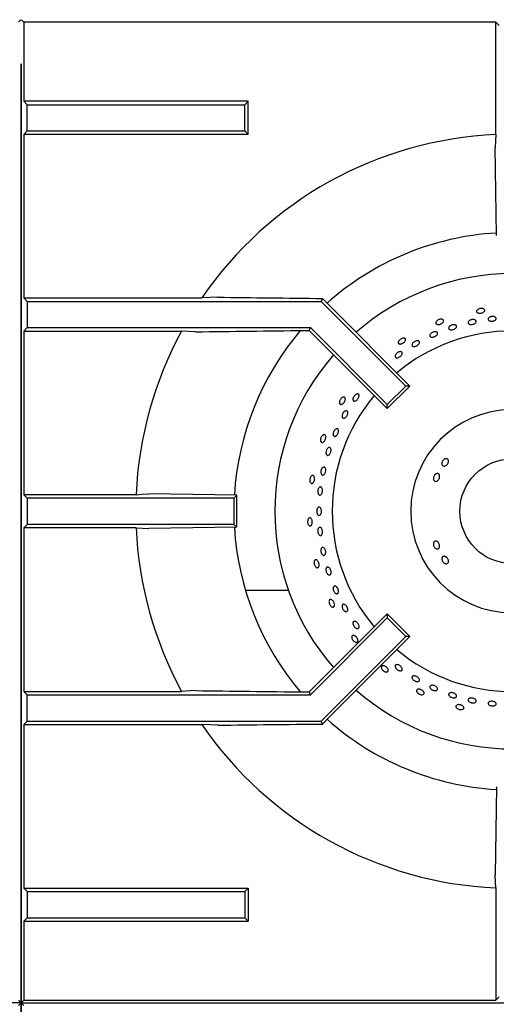
# Model space of a CAD drawing. Units: millimetres. Extents: x 5 to 415, y 5 to 292.
# Drawn here: x 76 to 94, y 221 to 258 of the extents above; entities that cross this region are included whole.
import ezdxf

# ---------------------------------------------------------------- set-up
doc = ezdxf.new("R2010")
doc.units = ezdxf.units.MM

msp = doc.modelspace()

# ---------------------------------------------------------------- linework, layer by layer
at = {"color": 7, "linetype": 'Continuous', "lineweight": 25}
for p, q in [((76.132, 258.179), (76.227, 258.274)), ((76.339, 258.179), (76.244, 258.274)), ((94.354, 258.179), (76.339, 258.179)), ((76.339, 258.179), (76.339, 255.163)), ((94.485, 258.048), (94.354, 258.179)), ((94.354, 253.894), (94.354, 258.179)), ((76.244, 256.584), (76.227, 256.584)), ((76.235, 256.584), (76.235, 220.782)), ((76.235, 183.282), (76.235, 256.584)), ((76.339, 255.163), (76.47, 255.032)), ((84.908, 255.163), (76.339, 255.163)), ((76.47, 254.032), (76.47, 255.032)), ((76.47, 255.032), (84.777, 255.032)), ((84.777, 255.032), (84.908, 255.163)), ((84.777, 254.032), (84.777, 255.032)), ((84.908, 253.901), (84.908, 255.163)), ((76.339, 253.901), (76.47, 254.032)), ((76.339, 253.901), (76.339, 247.663)), ((84.908, 253.901), (76.339, 253.901)), ((76.47, 254.032), (84.777, 254.032)), ((84.777, 254.032), (84.908, 253.901)), ((94.354, 253.894), (94.327, 253.407)), ((94.376, 250.048), (94.327, 253.407)), ((76.339, 247.663), (76.47, 247.532)), ((76.339, 247.663), (83.131, 247.663)), ((76.47, 247.532), (76.47, 246.532)), ((76.47, 247.532), (87.693, 247.532)), ((83.743, 247.691), (83.131, 247.663)), ((87.74, 247.647), (87.693, 247.532)), ((87.693, 247.532), (90.92, 244.305)), ((87.74, 247.647), (87.993, 247.387)), ((87.993, 247.387), (91.074, 244.305)), ((76.339, 246.401), (76.47, 246.532)), ((76.339, 246.401), (76.339, 240.163)), ((76.339, 246.401), (82.358, 246.401)), ((76.47, 246.532), (87.278, 246.532)), ((82.897, 246.374), (82.358, 246.401)), ((87.042, 246.423), (87.233, 246.423)), ((87.233, 246.423), (87.278, 246.532)), ((87.233, 246.423), (90.212, 243.444)), ((87.278, 246.532), (90.212, 243.598)), ((90.212, 243.598), (90.92, 244.305)), ((90.212, 243.444), (91.074, 244.305)), ((91.074, 244.305), (90.92, 244.305)), ((90.212, 243.444), (90.212, 243.598)), ((76.47, 240.032), (76.339, 240.163)), ((80.624, 240.163), (76.339, 240.163)), ((76.47, 240.032), (76.47, 239.032)), ((84.36, 240.032), (76.47, 240.032)), ((84.47, 240.142), (81.111, 240.191)), ((84.47, 240.142), (84.36, 240.032)), ((84.36, 240.032), (84.36, 239.032)), ((84.47, 238.923), (84.47, 240.142)), ((76.47, 239.032), (76.339, 238.901)), ((76.339, 238.901), (76.339, 232.663)), ((80.624, 238.901), (76.339, 238.901)), ((84.36, 239.032), (76.47, 239.032)), ((80.624, 238.901), (81.111, 238.874)), ((84.47, 238.923), (81.111, 238.874)), ((84.47, 238.923), (84.36, 239.032)), ((86.442, 236.509), (84.8, 236.509)), ((87.233, 232.642), (90.212, 235.621)), ((87.278, 232.532), (90.212, 235.467)), ((90.212, 235.621), (90.212, 235.467)), ((90.212, 235.621), (91.074, 234.759)), ((90.212, 235.467), (90.92, 234.759)), ((87.693, 231.532), (90.92, 234.759)), ((87.993, 231.678), (91.074, 234.759)), ((91.074, 234.759), (90.92, 234.759)), ((76.339, 232.663), (76.47, 232.532)), ((76.339, 232.663), (82.358, 232.663)), ((76.47, 231.532), (76.47, 232.532)), ((76.47, 232.532), (87.278, 232.532)), ((82.897, 232.691), (82.358, 232.663)), ((87.042, 232.642), (87.233, 232.642)), ((87.233, 232.642), (87.278, 232.532)), ((87.74, 231.418), (87.993, 231.678)), ((76.339, 231.401), (76.47, 231.532)), ((76.339, 231.401), (76.339, 225.163)), ((76.339, 231.401), (83.131, 231.401)), ((76.47, 231.532), (87.693, 231.532)), ((83.743, 231.374), (83.131, 231.401)), ((87.74, 231.418), (87.693, 231.532)), ((94.376, 229.017), (94.327, 225.658)), ((76.339, 225.163), (76.47, 225.032)), ((76.339, 225.163), (84.908, 225.163)), ((76.47, 225.032), (76.47, 224.032)), ((76.47, 225.032), (84.777, 225.032)), ((84.777, 225.032), (84.908, 225.163)), ((84.777, 225.032), (84.777, 224.032)), ((84.908, 225.163), (84.908, 223.901)), ((94.354, 225.171), (94.354, 220.886)), ((76.339, 223.901), (76.47, 224.032)), ((76.339, 223.901), (76.339, 220.886)), ((76.339, 223.901), (84.908, 223.901)), ((76.47, 224.032), (84.777, 224.032)), ((84.777, 224.032), (84.908, 223.901)), ((76.235, 220.782), (38.735, 220.782)), ((76.132, 220.886), (76.235, 220.782)), ((76.132, 220.679), (76.235, 220.782)), ((76.339, 220.886), (76.235, 220.782)), ((76.235, 220.782), (113.735, 220.782)), ((76.339, 220.679), (76.235, 220.782)), ((76.235, 220.782), (76.235, 183.282)), ((76.339, 220.886), (94.354, 220.886)), ((94.485, 221.017), (94.354, 220.886))]:
    msp.add_line(p, q, dxfattribs=at)
at = {"color": 7, "linetype": 'Continuous', "lineweight": 25, "flags": 128}
for points in [[(80.624, 240.163), (80.862, 240.177), (81.111, 240.191)], [(94.354, 225.171), (94.341, 225.409), (94.327, 225.658)]]:
    msp.add_lwpolyline(points, dxfattribs=at)
at = {"color": 7, "linetype": 'Continuous', "lineweight": 25}
msp.add_circle((94.985, 239.532), 2, dxfattribs=at)
for radius, start, end in [(14.375, 92.5158, 145.5537), (10.625, 93.3001, 131.6988), (9.062, 90, 131.1459), (14.375, 151.4553, 177.4842), (10.625, 139.5072, 176.7001), (6.875, 50.0833, 129.9167), (9.063, 138.8541, 221.1459), (6.875, 140.0833, 219.9167), (3.875, 0.9242, 359.0758), (14.375, 182.5158, 208.5447), (10.625, 183.2974, 220.4864), (6.875, 230.0833, 309.9167), (9.063, 228.8541, 311.1459), (14.375, 214.4463, 267.4842), (10.625, 228.296, 266.7045)]:
    msp.add_arc((94.985, 239.532), radius, start, end, dxfattribs=at)
for points, knots in [([(83.743, 247.691), (84.406, 247.683), (85.733, 247.667), (87.071, 247.654), (87.74, 247.647)], [0, 0, 0, 0, 0.499892, 1, 1, 1, 1]), ([(93.905, 247.235), (93.913, 247.227), (93.93, 247.21), (93.933, 247.179), (93.919, 247.148), (93.889, 247.12), (93.846, 247.098), (93.795, 247.083), (93.742, 247.079), (93.693, 247.085), (93.653, 247.101), (93.627, 247.125), (93.618, 247.154), (93.626, 247.186), (93.651, 247.216), (93.69, 247.241), (93.739, 247.258), (93.792, 247.266), (93.843, 247.263), (93.882, 247.251), (93.899, 247.239), (93.905, 247.235)], [0, 0, 0, 0, 0.053683, 0.107367, 0.161048, 0.214733, 0.268423, 0.322112, 0.375795, 0.429476, 0.483164, 0.536855, 0.590542, 0.644223, 0.697906, 0.751596, 0.805286, 0.858971, 0.912652, 0.966337, 1, 1, 1, 1]), ([(92.327, 246.842), (92.337, 246.836), (92.356, 246.823), (92.366, 246.793), (92.359, 246.76), (92.335, 246.726), (92.298, 246.695), (92.251, 246.671), (92.2, 246.656), (92.151, 246.651), (92.109, 246.658), (92.078, 246.676), (92.063, 246.703), (92.064, 246.736), (92.083, 246.77), (92.116, 246.803), (92.16, 246.831), (92.21, 246.849), (92.261, 246.856), (92.301, 246.853), (92.32, 246.845), (92.327, 246.842)], [0, 0, 0, 0, 0.053683, 0.107367, 0.161048, 0.214733, 0.268423, 0.322112, 0.375795, 0.429476, 0.483164, 0.536855, 0.590542, 0.644223, 0.697906, 0.751596, 0.805286, 0.858971, 0.912652, 0.966337, 1, 1, 1, 1]), ([(93.347, 246.8), (93.361, 246.808), (93.388, 246.824), (93.44, 246.839), (93.492, 246.843), (93.54, 246.837), (93.578, 246.82), (93.602, 246.795), (93.609, 246.765), (93.598, 246.734), (93.57, 246.703), (93.529, 246.678), (93.48, 246.661), (93.427, 246.653), (93.377, 246.656), (93.336, 246.669), (93.307, 246.691), (93.295, 246.719), (93.301, 246.751), (93.32, 246.779), (93.339, 246.794), (93.347, 246.8)], [0, 0, 0, 0, 0.053685, 0.107371, 0.161052, 0.214734, 0.268423, 0.322114, 0.375799, 0.429479, 0.483163, 0.536854, 0.590543, 0.644226, 0.697906, 0.751593, 0.805284, 0.858971, 0.912652, 0.966334, 1, 1, 1, 1]), ([(94.123, 246.935), (94.139, 246.941), (94.169, 246.954), (94.222, 246.961), (94.274, 246.958), (94.32, 246.944), (94.353, 246.922), (94.371, 246.894), (94.371, 246.864), (94.353, 246.834), (94.32, 246.808), (94.275, 246.788), (94.223, 246.778), (94.17, 246.778), (94.122, 246.787), (94.085, 246.806), (94.062, 246.832), (94.056, 246.862), (94.068, 246.893), (94.093, 246.918), (94.115, 246.931), (94.123, 246.935)], [0, 0, 0, 0, 0.053684, 0.107368, 0.161049, 0.214732, 0.268422, 0.322112, 0.375796, 0.429476, 0.483161, 0.536853, 0.590541, 0.644222, 0.697903, 0.751592, 0.805283, 0.858969, 0.912649, 0.966332, 1, 1, 1, 1]), ([(82.897, 246.374), (83.585, 246.383), (84.962, 246.4), (86.348, 246.416), (87.042, 246.423)], [0, 0, 0, 0, 0.499932, 1, 1, 1, 1]), ([(91.942, 246.35), (91.958, 246.357), (91.991, 246.371), (92.041, 246.377), (92.084, 246.372), (92.116, 246.355), (92.133, 246.329), (92.134, 246.297), (92.117, 246.262), (92.086, 246.228), (92.044, 246.199), (91.994, 246.178), (91.944, 246.167), (91.899, 246.167), (91.863, 246.18), (91.841, 246.203), (91.835, 246.234), (91.846, 246.269), (91.873, 246.304), (91.907, 246.332), (91.932, 246.345), (91.942, 246.35)], [0, 0, 0, 0, 0.053683, 0.107365, 0.161052, 0.214744, 0.268431, 0.322111, 0.375793, 0.429483, 0.483174, 0.536858, 0.590538, 0.644222, 0.697914, 0.751603, 0.805284, 0.858965, 0.912653, 0.966344, 1, 1, 1, 1]), ([(92.597, 246.59), (92.61, 246.599), (92.636, 246.618), (92.687, 246.638), (92.738, 246.647), (92.786, 246.645), (92.825, 246.632), (92.851, 246.61), (92.86, 246.581), (92.852, 246.548), (92.827, 246.515), (92.789, 246.486), (92.741, 246.464), (92.69, 246.451), (92.64, 246.449), (92.598, 246.458), (92.568, 246.477), (92.553, 246.504), (92.556, 246.536), (92.573, 246.566), (92.591, 246.583), (92.597, 246.59)], [0, 0, 0, 0, 0.053685, 0.10737, 0.161051, 0.214733, 0.268423, 0.322114, 0.375798, 0.429478, 0.483163, 0.536853, 0.590543, 0.644225, 0.697905, 0.751592, 0.805284, 0.858971, 0.912651, 0.966334, 1, 1, 1, 1]), ([(90.866, 246.13), (90.876, 246.125), (90.898, 246.117), (90.913, 246.09), (90.913, 246.056), (90.897, 246.018), (90.867, 245.98), (90.827, 245.946), (90.78, 245.921), (90.733, 245.906), (90.69, 245.905), (90.656, 245.916), (90.636, 245.939), (90.631, 245.971), (90.641, 246.009), (90.667, 246.048), (90.704, 246.084), (90.75, 246.112), (90.798, 246.13), (90.838, 246.135), (90.858, 246.131), (90.866, 246.13)], [0, 0, 0, 0, 0.053683, 0.107367, 0.161048, 0.214733, 0.268423, 0.322112, 0.375795, 0.429476, 0.483164, 0.536855, 0.590542, 0.644223, 0.697906, 0.751596, 0.805286, 0.858971, 0.912652, 0.966337, 1, 1, 1, 1]), ([(91.189, 245.947), (91.201, 245.959), (91.224, 245.982), (91.27, 246.01), (91.319, 246.027), (91.365, 246.033), (91.404, 246.025), (91.431, 246.006), (91.442, 245.978), (91.438, 245.943), (91.417, 245.906), (91.383, 245.87), (91.339, 245.84), (91.29, 245.819), (91.243, 245.809), (91.202, 245.812), (91.171, 245.827), (91.154, 245.853), (91.154, 245.886), (91.167, 245.919), (91.183, 245.939), (91.189, 245.947)], [0, 0, 0, 0, 0.053684, 0.107368, 0.161048, 0.214731, 0.268422, 0.322112, 0.375795, 0.429475, 0.483161, 0.536853, 0.590541, 0.644221, 0.697903, 0.751591, 0.805283, 0.858968, 0.912648, 0.966332, 1, 1, 1, 1]), ([(90.655, 245.605), (90.67, 245.609), (90.701, 245.619), (90.741, 245.616), (90.771, 245.602), (90.787, 245.576), (90.788, 245.541), (90.773, 245.502), (90.744, 245.463), (90.704, 245.428), (90.659, 245.4), (90.612, 245.384), (90.57, 245.381), (90.537, 245.392), (90.516, 245.414), (90.511, 245.447), (90.52, 245.486), (90.545, 245.526), (90.581, 245.563), (90.62, 245.59), (90.645, 245.601), (90.655, 245.605)], [0, 0, 0, 0, 0.053691, 0.107381, 0.161072, 0.214756, 0.268436, 0.322121, 0.375812, 0.429501, 0.483182, 0.536863, 0.590551, 0.644242, 0.697928, 0.751609, 0.805292, 0.858982, 0.912672, 0.966356, 1, 1, 1, 1]), ([(88.539, 243.884), (88.55, 243.884), (88.573, 243.885), (88.598, 243.867), (88.612, 243.836), (88.613, 243.794), (88.601, 243.748), (88.578, 243.7), (88.545, 243.658), (88.508, 243.626), (88.47, 243.607), (88.434, 243.603), (88.406, 243.616), (88.388, 243.643), (88.383, 243.682), (88.39, 243.728), (88.41, 243.776), (88.44, 243.82), (88.476, 243.856), (88.511, 243.877), (88.531, 243.882), (88.539, 243.884)], [0, 0, 0, 0, 0.053683, 0.107367, 0.161048, 0.214733, 0.268423, 0.322112, 0.375795, 0.429476, 0.483164, 0.536855, 0.590542, 0.644223, 0.697906, 0.751596, 0.805286, 0.858971, 0.912652, 0.966337, 1, 1, 1, 1]), ([(88.913, 243.863), (88.92, 243.879), (88.934, 243.91), (88.968, 243.951), (89.007, 243.984), (89.047, 244.003), (89.084, 244.007), (89.113, 243.996), (89.132, 243.97), (89.137, 243.933), (89.129, 243.888), (89.108, 243.842), (89.078, 243.798), (89.041, 243.762), (89.001, 243.738), (88.963, 243.728), (88.931, 243.735), (88.909, 243.757), (88.899, 243.791), (88.902, 243.829), (88.91, 243.854), (88.913, 243.863)], [0, 0, 0, 0, 0.053682, 0.107364, 0.161044, 0.21473, 0.268422, 0.32211, 0.375791, 0.429472, 0.483161, 0.536852, 0.590538, 0.644217, 0.697901, 0.751592, 0.805281, 0.858964, 0.912644, 0.966331, 1, 1, 1, 1]), ([(88.571, 243.329), (88.583, 243.338), (88.608, 243.356), (88.645, 243.365), (88.676, 243.359), (88.698, 243.337), (88.709, 243.302), (88.707, 243.258), (88.693, 243.209), (88.668, 243.162), (88.635, 243.121), (88.598, 243.092), (88.561, 243.077), (88.528, 243.078), (88.503, 243.095), (88.488, 243.127), (88.486, 243.169), (88.496, 243.217), (88.517, 243.266), (88.544, 243.304), (88.563, 243.322), (88.571, 243.329)], [0, 0, 0, 0, 0.053691, 0.107382, 0.161071, 0.214753, 0.268434, 0.322121, 0.375813, 0.429499, 0.483179, 0.536862, 0.590552, 0.644242, 0.697926, 0.751606, 0.805291, 0.858983, 0.912671, 0.966353, 1, 1, 1, 1]), ([(88.167, 242.576), (88.176, 242.591), (88.193, 242.622), (88.227, 242.656), (88.262, 242.678), (88.296, 242.682), (88.325, 242.67), (88.344, 242.643), (88.352, 242.603), (88.348, 242.555), (88.333, 242.505), (88.309, 242.457), (88.277, 242.419), (88.243, 242.393), (88.208, 242.382), (88.178, 242.389), (88.155, 242.412), (88.143, 242.449), (88.142, 242.495), (88.152, 242.539), (88.163, 242.566), (88.167, 242.576)], [0, 0, 0, 0, 0.053684, 0.107368, 0.161057, 0.214748, 0.268433, 0.322113, 0.375797, 0.429488, 0.483178, 0.53686, 0.59054, 0.644227, 0.697918, 0.751606, 0.805286, 0.858968, 0.912658, 0.966349, 1, 1, 1, 1]), ([(87.775, 242.448), (87.786, 242.451), (87.808, 242.457), (87.837, 242.444), (87.857, 242.417), (87.866, 242.376), (87.864, 242.328), (87.851, 242.277), (87.828, 242.229), (87.799, 242.189), (87.765, 242.163), (87.731, 242.152), (87.701, 242.159), (87.678, 242.182), (87.664, 242.219), (87.662, 242.265), (87.671, 242.316), (87.691, 242.366), (87.72, 242.408), (87.749, 242.436), (87.768, 242.445), (87.775, 242.448)], [0, 0, 0, 0, 0.053683, 0.107367, 0.161048, 0.214733, 0.268423, 0.322112, 0.375795, 0.429476, 0.483164, 0.536855, 0.590542, 0.644223, 0.697906, 0.751596, 0.805286, 0.858971, 0.912652, 0.966337, 1, 1, 1, 1]), ([(87.928, 241.92), (87.939, 241.931), (87.96, 241.952), (87.994, 241.965), (88.025, 241.961), (88.049, 241.941), (88.065, 241.906), (88.07, 241.86), (88.063, 241.809), (88.047, 241.758), (88.022, 241.713), (87.991, 241.68), (87.958, 241.661), (87.926, 241.659), (87.899, 241.675), (87.879, 241.706), (87.87, 241.749), (87.873, 241.799), (87.886, 241.85), (87.906, 241.892), (87.922, 241.913), (87.928, 241.92)], [0, 0, 0, 0, 0.053691, 0.107381, 0.161069, 0.21475, 0.268431, 0.322121, 0.375812, 0.429496, 0.483176, 0.53686, 0.590551, 0.644241, 0.697923, 0.751603, 0.805291, 0.858982, 0.912669, 0.96635, 1, 1, 1, 1]), ([(92.295, 241.343), (92.296, 241.358), (92.297, 241.389), (92.317, 241.438), (92.348, 241.481), (92.389, 241.515), (92.433, 241.534), (92.476, 241.538), (92.513, 241.525), (92.539, 241.499), (92.553, 241.46), (92.551, 241.414), (92.536, 241.366), (92.508, 241.32), (92.47, 241.283), (92.428, 241.258), (92.385, 241.249), (92.346, 241.256), (92.316, 241.278), (92.299, 241.31), (92.296, 241.333), (92.295, 241.343)], [0, 0, 0, 0, 0.053691, 0.107382, 0.161055, 0.214711, 0.268382, 0.322079, 0.375771, 0.429436, 0.483091, 0.53677, 0.590471, 0.644153, 0.697807, 0.751468, 0.80516, 0.858857, 0.912526, 0.96618, 1, 1, 1, 1]), ([(87.718, 241.171), (87.728, 241.183), (87.747, 241.205), (87.779, 241.221), (87.81, 241.22), (87.836, 241.202), (87.855, 241.168), (87.864, 241.123), (87.863, 241.071), (87.851, 241.019), (87.831, 240.972), (87.804, 240.936), (87.772, 240.914), (87.741, 240.91), (87.713, 240.923), (87.691, 240.952), (87.678, 240.995), (87.675, 241.045), (87.683, 241.097), (87.699, 241.141), (87.713, 241.163), (87.718, 241.171)], [0, 0, 0, 0, 0.053691, 0.107381, 0.161068, 0.214749, 0.268431, 0.32212, 0.375811, 0.429496, 0.483176, 0.53686, 0.590551, 0.64424, 0.697922, 0.751603, 0.80529, 0.858982, 0.912669, 0.966349, 1, 1, 1, 1]), ([(87.326, 240.885), (87.337, 240.89), (87.357, 240.901), (87.388, 240.894), (87.413, 240.872), (87.43, 240.834), (87.438, 240.786), (87.436, 240.734), (87.424, 240.682), (87.403, 240.637), (87.376, 240.604), (87.345, 240.587), (87.314, 240.587), (87.287, 240.604), (87.266, 240.638), (87.254, 240.683), (87.252, 240.735), (87.262, 240.787), (87.281, 240.835), (87.304, 240.868), (87.32, 240.88), (87.326, 240.885)], [0, 0, 0, 0, 0.053683, 0.107367, 0.161048, 0.214733, 0.268423, 0.322112, 0.375795, 0.429476, 0.483164, 0.536855, 0.590542, 0.644223, 0.697906, 0.751596, 0.805286, 0.858971, 0.912652, 0.966337, 1, 1, 1, 1]), ([(91.974, 240.761), (91.973, 240.777), (91.972, 240.81), (91.986, 240.861), (92.012, 240.908), (92.048, 240.944), (92.088, 240.966), (92.129, 240.973), (92.166, 240.962), (92.194, 240.935), (92.21, 240.896), (92.213, 240.848), (92.202, 240.797), (92.18, 240.748), (92.148, 240.708), (92.11, 240.68), (92.069, 240.668), (92.031, 240.673), (92, 240.696), (91.981, 240.727), (91.976, 240.752), (91.974, 240.761)], [0, 0, 0, 0, 0.053682, 0.107364, 0.161027, 0.214685, 0.268368, 0.322067, 0.37575, 0.429406, 0.483068, 0.536759, 0.590457, 0.644126, 0.697778, 0.75145, 0.805149, 0.858838, 0.912497, 0.966155, 1, 1, 1, 1]), ([(87.583, 240.395), (87.59, 240.408), (87.606, 240.434), (87.636, 240.456), (87.667, 240.462), (87.696, 240.449), (87.72, 240.421), (87.735, 240.379), (87.741, 240.328), (87.737, 240.275), (87.723, 240.225), (87.701, 240.184), (87.673, 240.156), (87.643, 240.145), (87.613, 240.152), (87.586, 240.176), (87.567, 240.214), (87.558, 240.263), (87.558, 240.315), (87.568, 240.361), (87.579, 240.385), (87.583, 240.395)], [0, 0, 0, 0, 0.053691, 0.107382, 0.16107, 0.214752, 0.268433, 0.322121, 0.375812, 0.429498, 0.483178, 0.536861, 0.590552, 0.644242, 0.697925, 0.751605, 0.805291, 0.858983, 0.912671, 0.966352, 1, 1, 1, 1]), ([(87.531, 239.611), (87.537, 239.625), (87.549, 239.654), (87.576, 239.681), (87.606, 239.692), (87.637, 239.684), (87.664, 239.66), (87.685, 239.622), (87.697, 239.573), (87.7, 239.52), (87.692, 239.468), (87.676, 239.423), (87.651, 239.391), (87.622, 239.375), (87.592, 239.376), (87.563, 239.395), (87.539, 239.43), (87.523, 239.476), (87.517, 239.528), (87.521, 239.575), (87.528, 239.601), (87.531, 239.611)], [0, 0, 0, 0, 0.053691, 0.107382, 0.161071, 0.214753, 0.268434, 0.322121, 0.375813, 0.429499, 0.48318, 0.536862, 0.590552, 0.644242, 0.697926, 0.751606, 0.805292, 0.858983, 0.912672, 0.966353, 1, 1, 1, 1]), ([(87.212, 239.263), (87.221, 239.27), (87.24, 239.285), (87.27, 239.285), (87.3, 239.268), (87.325, 239.235), (87.343, 239.19), (87.351, 239.138), (87.35, 239.085), (87.339, 239.037), (87.319, 238.999), (87.293, 238.975), (87.263, 238.969), (87.232, 238.98), (87.205, 239.009), (87.184, 239.05), (87.171, 239.101), (87.17, 239.154), (87.178, 239.204), (87.194, 239.242), (87.207, 239.257), (87.212, 239.263)], [0, 0, 0, 0, 0.053683, 0.107367, 0.161048, 0.214733, 0.268423, 0.322112, 0.375795, 0.429476, 0.483164, 0.536855, 0.590542, 0.644223, 0.697906, 0.751596, 0.805286, 0.858971, 0.912652, 0.966337, 1, 1, 1, 1]), ([(87.585, 238.884), (87.593, 238.893), (87.609, 238.912), (87.64, 238.92), (87.67, 238.911), (87.699, 238.885), (87.721, 238.845), (87.736, 238.795), (87.741, 238.742), (87.736, 238.691), (87.722, 238.648), (87.699, 238.618), (87.67, 238.604), (87.639, 238.607), (87.609, 238.628), (87.584, 238.664), (87.566, 238.711), (87.557, 238.764), (87.559, 238.816), (87.57, 238.857), (87.581, 238.876), (87.585, 238.884)], [0, 0, 0, 0, 0.053685, 0.10737, 0.161051, 0.214733, 0.268422, 0.322113, 0.375798, 0.429477, 0.483162, 0.536853, 0.590542, 0.644224, 0.697905, 0.751592, 0.805284, 0.85897, 0.912651, 0.966334, 1, 1, 1, 1]), ([(87.693, 238.112), (87.7, 238.122), (87.713, 238.143), (87.742, 238.155), (87.774, 238.15), (87.805, 238.128), (87.832, 238.091), (87.852, 238.044), (87.863, 237.992), (87.864, 237.94), (87.855, 237.896), (87.836, 237.862), (87.809, 237.845), (87.778, 237.844), (87.746, 237.861), (87.716, 237.893), (87.693, 237.938), (87.679, 237.989), (87.675, 238.041), (87.681, 238.084), (87.689, 238.104), (87.693, 238.112)], [0, 0, 0, 0, 0.053685, 0.107371, 0.161052, 0.214734, 0.268423, 0.322114, 0.375798, 0.429478, 0.483162, 0.536853, 0.590543, 0.644225, 0.697906, 0.751593, 0.805284, 0.858971, 0.912652, 0.966334, 1, 1, 1, 1]), ([(92.073, 238.108), (92.06, 238.116), (92.033, 238.133), (92.001, 238.175), (91.979, 238.223), (91.97, 238.275), (91.976, 238.323), (91.994, 238.362), (92.023, 238.388), (92.06, 238.397), (92.1, 238.389), (92.139, 238.365), (92.173, 238.328), (92.198, 238.281), (92.212, 238.23), (92.212, 238.18), (92.199, 238.139), (92.173, 238.108), (92.139, 238.094), (92.103, 238.095), (92.081, 238.104), (92.073, 238.108)], [0, 0, 0, 0, 0.053691, 0.107382, 0.161055, 0.214711, 0.268382, 0.322079, 0.375771, 0.429436, 0.483091, 0.53677, 0.590471, 0.644153, 0.697807, 0.751468, 0.80516, 0.858857, 0.912526, 0.96618, 1, 1, 1, 1]), ([(87.438, 237.653), (87.445, 237.662), (87.46, 237.68), (87.491, 237.686), (87.523, 237.676), (87.554, 237.649), (87.581, 237.608), (87.6, 237.559), (87.61, 237.507), (87.609, 237.458), (87.598, 237.416), (87.577, 237.388), (87.549, 237.375), (87.516, 237.38), (87.484, 237.402), (87.454, 237.439), (87.432, 237.485), (87.419, 237.537), (87.417, 237.588), (87.425, 237.628), (87.434, 237.646), (87.438, 237.653)], [0, 0, 0, 0, 0.053683, 0.107367, 0.161048, 0.214733, 0.268423, 0.322112, 0.375795, 0.429476, 0.483164, 0.536855, 0.590542, 0.644223, 0.697906, 0.751596, 0.805286, 0.858971, 0.912652, 0.966337, 1, 1, 1, 1]), ([(92.416, 237.539), (92.401, 237.546), (92.372, 237.561), (92.335, 237.599), (92.308, 237.645), (92.294, 237.694), (92.295, 237.74), (92.31, 237.779), (92.338, 237.805), (92.375, 237.816), (92.417, 237.81), (92.46, 237.789), (92.499, 237.754), (92.53, 237.711), (92.549, 237.663), (92.554, 237.616), (92.544, 237.575), (92.52, 237.545), (92.486, 237.529), (92.449, 237.528), (92.425, 237.536), (92.416, 237.539)], [0, 0, 0, 0, 0.053682, 0.107364, 0.161027, 0.214685, 0.268368, 0.322067, 0.37575, 0.429406, 0.483068, 0.536759, 0.590457, 0.644126, 0.697778, 0.75145, 0.805149, 0.858838, 0.912497, 0.966155, 1, 1, 1, 1]), ([(87.906, 237.393), (87.915, 237.398), (87.933, 237.408), (87.966, 237.401), (87.999, 237.378), (88.028, 237.341), (88.052, 237.295), (88.066, 237.243), (88.069, 237.193), (88.062, 237.15), (88.044, 237.118), (88.018, 237.101), (87.986, 237.102), (87.952, 237.119), (87.92, 237.152), (87.894, 237.196), (87.877, 237.246), (87.87, 237.298), (87.875, 237.344), (87.888, 237.376), (87.901, 237.388), (87.906, 237.393)], [0, 0, 0, 0, 0.053681, 0.107361, 0.161045, 0.214735, 0.268425, 0.322108, 0.375788, 0.429474, 0.483166, 0.536854, 0.590534, 0.644216, 0.697905, 0.751596, 0.805281, 0.858962, 0.912645, 0.966336, 1, 1, 1, 1]), ([(88.167, 236.663), (88.175, 236.67), (88.192, 236.682), (88.225, 236.679), (88.26, 236.661), (88.294, 236.628), (88.322, 236.585), (88.342, 236.535), (88.352, 236.486), (88.349, 236.441), (88.336, 236.407), (88.312, 236.387), (88.28, 236.383), (88.245, 236.396), (88.21, 236.424), (88.179, 236.465), (88.156, 236.513), (88.143, 236.563), (88.142, 236.61), (88.152, 236.644), (88.163, 236.658), (88.167, 236.663)], [0, 0, 0, 0, 0.053681, 0.107361, 0.161044, 0.214734, 0.268425, 0.322108, 0.375788, 0.429474, 0.483165, 0.536853, 0.590534, 0.644216, 0.697904, 0.751595, 0.805281, 0.858961, 0.912645, 0.966335, 1, 1, 1, 1]), ([(87.994, 236.125), (87.999, 236.135), (88.01, 236.156), (88.038, 236.168), (88.072, 236.165), (88.108, 236.145), (88.143, 236.111), (88.172, 236.067), (88.192, 236.018), (88.202, 235.969), (88.199, 235.927), (88.185, 235.894), (88.16, 235.876), (88.127, 235.875), (88.09, 235.889), (88.054, 235.919), (88.023, 235.96), (87.999, 236.008), (87.987, 236.057), (87.986, 236.098), (87.992, 236.117), (87.994, 236.125)], [0, 0, 0, 0, 0.053683, 0.107367, 0.161048, 0.214733, 0.268423, 0.322112, 0.375795, 0.429476, 0.483164, 0.536855, 0.590542, 0.644223, 0.697906, 0.751596, 0.805286, 0.858971, 0.912652, 0.966337, 1, 1, 1, 1]), ([(88.491, 235.939), (88.496, 235.95), (88.504, 235.972), (88.531, 235.988), (88.564, 235.988), (88.601, 235.971), (88.638, 235.941), (88.67, 235.899), (88.694, 235.852), (88.707, 235.803), (88.708, 235.76), (88.697, 235.726), (88.674, 235.705), (88.642, 235.7), (88.605, 235.711), (88.567, 235.737), (88.533, 235.775), (88.506, 235.821), (88.49, 235.87), (88.485, 235.911), (88.49, 235.931), (88.491, 235.939)], [0, 0, 0, 0, 0.053683, 0.107367, 0.161047, 0.214731, 0.268421, 0.322111, 0.375794, 0.429474, 0.483161, 0.536852, 0.590539, 0.64422, 0.697902, 0.751591, 0.805282, 0.858967, 0.912647, 0.966331, 1, 1, 1, 1]), ([(88.901, 235.257), (88.902, 235.27), (88.903, 235.297), (88.922, 235.323), (88.95, 235.336), (88.986, 235.333), (89.025, 235.314), (89.064, 235.282), (89.098, 235.241), (89.123, 235.195), (89.136, 235.149), (89.135, 235.108), (89.122, 235.078), (89.097, 235.061), (89.062, 235.059), (89.023, 235.072), (88.983, 235.1), (88.947, 235.138), (88.919, 235.184), (88.904, 235.225), (88.902, 235.248), (88.901, 235.257)], [0, 0, 0, 0, 0.053687, 0.107375, 0.161057, 0.214738, 0.268425, 0.322116, 0.375803, 0.429483, 0.483166, 0.536855, 0.590546, 0.64423, 0.69791, 0.751595, 0.805286, 0.858975, 0.912657, 0.966338, 1, 1, 1, 1]), ([(88.855, 234.746), (88.858, 234.757), (88.864, 234.779), (88.89, 234.797), (88.923, 234.801), (88.963, 234.789), (89.004, 234.763), (89.041, 234.726), (89.072, 234.682), (89.091, 234.637), (89.097, 234.594), (89.09, 234.56), (89.069, 234.537), (89.037, 234.529), (88.999, 234.535), (88.957, 234.557), (88.918, 234.59), (88.885, 234.632), (88.862, 234.678), (88.853, 234.717), (88.854, 234.738), (88.855, 234.746)], [0, 0, 0, 0, 0.053683, 0.107367, 0.161048, 0.214733, 0.268423, 0.322112, 0.375795, 0.429476, 0.483164, 0.536855, 0.590542, 0.644223, 0.697906, 0.751596, 0.805286, 0.858971, 0.912652, 0.966337, 1, 1, 1, 1]), ([(89.984, 233.576), (89.985, 233.587), (89.986, 233.61), (90.007, 233.633), (90.039, 233.644), (90.081, 233.64), (90.126, 233.624), (90.17, 233.595), (90.209, 233.559), (90.238, 233.518), (90.253, 233.478), (90.252, 233.443), (90.237, 233.416), (90.208, 233.401), (90.168, 233.4), (90.123, 233.412), (90.078, 233.437), (90.037, 233.471), (90.005, 233.511), (89.988, 233.548), (89.985, 233.568), (89.984, 233.576)], [0, 0, 0, 0, 0.053683, 0.107367, 0.161048, 0.214733, 0.268423, 0.322112, 0.375795, 0.429476, 0.483164, 0.536855, 0.590542, 0.644223, 0.697906, 0.751596, 0.805286, 0.858971, 0.912652, 0.966337, 1, 1, 1, 1]), ([(90.531, 233.563), (90.525, 233.576), (90.512, 233.603), (90.512, 233.638), (90.527, 233.666), (90.555, 233.681), (90.595, 233.684), (90.64, 233.673), (90.686, 233.65), (90.729, 233.617), (90.763, 233.579), (90.784, 233.539), (90.789, 233.502), (90.779, 233.473), (90.755, 233.453), (90.718, 233.446), (90.674, 233.452), (90.627, 233.471), (90.583, 233.501), (90.55, 233.533), (90.536, 233.555), (90.531, 233.563)], [0, 0, 0, 0, 0.05369, 0.107381, 0.161067, 0.214748, 0.26843, 0.32212, 0.375811, 0.429495, 0.483174, 0.53686, 0.590551, 0.644239, 0.697921, 0.751602, 0.80529, 0.858981, 0.912668, 0.966348, 1, 1, 1, 1]), ([(91.159, 233.168), (91.157, 233.18), (91.152, 233.204), (91.165, 233.232), (91.192, 233.25), (91.23, 233.257), (91.277, 233.25), (91.325, 233.232), (91.371, 233.204), (91.408, 233.17), (91.433, 233.133), (91.443, 233.097), (91.436, 233.066), (91.413, 233.044), (91.377, 233.033), (91.333, 233.035), (91.284, 233.049), (91.237, 233.074), (91.197, 233.107), (91.171, 233.14), (91.163, 233.16), (91.159, 233.168)], [0, 0, 0, 0, 0.053684, 0.107369, 0.161049, 0.214732, 0.268422, 0.322113, 0.375796, 0.429476, 0.483161, 0.536853, 0.590541, 0.644222, 0.697904, 0.751592, 0.805283, 0.858969, 0.91265, 0.966333, 1, 1, 1, 1]), ([(91.905, 232.736), (91.892, 232.746), (91.866, 232.767), (91.843, 232.803), (91.835, 232.838), (91.844, 232.867), (91.869, 232.888), (91.907, 232.899), (91.954, 232.897), (92.004, 232.884), (92.053, 232.861), (92.093, 232.83), (92.122, 232.796), (92.135, 232.761), (92.131, 232.73), (92.111, 232.706), (92.076, 232.691), (92.031, 232.688), (91.981, 232.698), (91.938, 232.715), (91.914, 232.73), (91.905, 232.736)], [0, 0, 0, 0, 0.053689, 0.107379, 0.16107, 0.214756, 0.268437, 0.322119, 0.375809, 0.4295, 0.483183, 0.536863, 0.590549, 0.64424, 0.697929, 0.75161, 0.805291, 0.858979, 0.912671, 0.966357, 1, 1, 1, 1]), ([(82.897, 232.691), (83.585, 232.682), (84.962, 232.665), (86.348, 232.649), (87.042, 232.642)], [0, 0, 0, 0, 0.499932, 1, 1, 1, 1]), ([(91.332, 232.666), (91.33, 232.678), (91.327, 232.701), (91.343, 232.727), (91.372, 232.744), (91.413, 232.749), (91.461, 232.742), (91.51, 232.724), (91.556, 232.696), (91.592, 232.663), (91.615, 232.626), (91.622, 232.592), (91.612, 232.563), (91.587, 232.542), (91.549, 232.532), (91.502, 232.535), (91.452, 232.549), (91.405, 232.575), (91.366, 232.607), (91.342, 232.639), (91.335, 232.659), (91.332, 232.666)], [0, 0, 0, 0, 0.053683, 0.107367, 0.161048, 0.214733, 0.268423, 0.322112, 0.375795, 0.429476, 0.483164, 0.536855, 0.590542, 0.644223, 0.697906, 0.751596, 0.805286, 0.858971, 0.912652, 0.966337, 1, 1, 1, 1]), ([(92.567, 232.511), (92.562, 232.522), (92.552, 232.544), (92.558, 232.575), (92.58, 232.599), (92.617, 232.613), (92.663, 232.617), (92.715, 232.609), (92.765, 232.591), (92.809, 232.565), (92.841, 232.534), (92.858, 232.501), (92.858, 232.469), (92.841, 232.443), (92.808, 232.425), (92.764, 232.417), (92.713, 232.421), (92.662, 232.435), (92.616, 232.459), (92.583, 232.486), (92.571, 232.504), (92.567, 232.511)], [0, 0, 0, 0, 0.053685, 0.107369, 0.16105, 0.214732, 0.268422, 0.322113, 0.375796, 0.429476, 0.483161, 0.536853, 0.590541, 0.644223, 0.697904, 0.751592, 0.805283, 0.858969, 0.91265, 0.966333, 1, 1, 1, 1]), ([(93.347, 232.265), (93.335, 232.275), (93.312, 232.294), (93.297, 232.326), (93.298, 232.357), (93.316, 232.383), (93.35, 232.402), (93.395, 232.411), (93.447, 232.41), (93.499, 232.398), (93.546, 232.378), (93.582, 232.351), (93.604, 232.32), (93.608, 232.288), (93.595, 232.26), (93.566, 232.238), (93.523, 232.225), (93.473, 232.222), (93.42, 232.23), (93.377, 232.246), (93.355, 232.26), (93.347, 232.265)], [0, 0, 0, 0, 0.053691, 0.107381, 0.161068, 0.214749, 0.268431, 0.32212, 0.375811, 0.429496, 0.483176, 0.53686, 0.590551, 0.64424, 0.697922, 0.751603, 0.80529, 0.858982, 0.912669, 0.966349, 1, 1, 1, 1]), ([(92.839, 232.057), (92.835, 232.067), (92.827, 232.089), (92.837, 232.119), (92.862, 232.141), (92.901, 232.155), (92.949, 232.158), (93.002, 232.15), (93.052, 232.133), (93.094, 232.107), (93.124, 232.077), (93.138, 232.044), (93.135, 232.014), (93.115, 231.988), (93.079, 231.971), (93.033, 231.964), (92.981, 231.968), (92.93, 231.982), (92.885, 232.006), (92.854, 232.032), (92.844, 232.05), (92.839, 232.057)], [0, 0, 0, 0, 0.053683, 0.107367, 0.161048, 0.214733, 0.268423, 0.322112, 0.375795, 0.429476, 0.483164, 0.536855, 0.590542, 0.644223, 0.697906, 0.751596, 0.805286, 0.858971, 0.912652, 0.966337, 1, 1, 1, 1]), ([(94.123, 232.13), (94.11, 232.137), (94.084, 232.153), (94.062, 232.183), (94.056, 232.214), (94.068, 232.243), (94.097, 232.267), (94.139, 232.282), (94.19, 232.288), (94.243, 232.284), (94.293, 232.27), (94.334, 232.248), (94.362, 232.22), (94.373, 232.19), (94.366, 232.16), (94.342, 232.133), (94.304, 232.114), (94.255, 232.105), (94.202, 232.105), (94.157, 232.115), (94.133, 232.126), (94.123, 232.13)], [0, 0, 0, 0, 0.053691, 0.107382, 0.16107, 0.214752, 0.268433, 0.322121, 0.375812, 0.429498, 0.483178, 0.536861, 0.590552, 0.644242, 0.697925, 0.751605, 0.805291, 0.858983, 0.912671, 0.966352, 1, 1, 1, 1]), ([(83.743, 231.374), (84.406, 231.382), (85.733, 231.398), (87.071, 231.411), (87.74, 231.418)], [0, 0, 0, 0, 0.499892, 1, 1, 1, 1])]:
    msp.add_open_spline(points, degree=3, knots=knots, dxfattribs=at)

doc.saveas('drawing.dxf')
